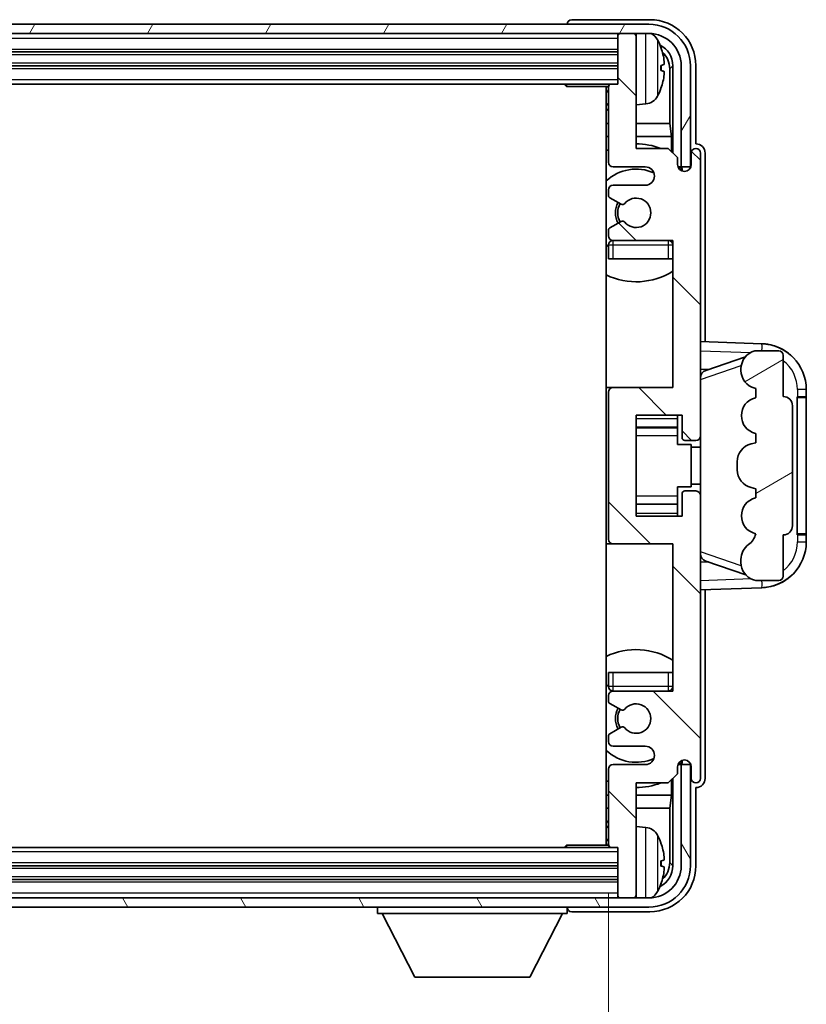
# Model space of a CAD drawing. Units: millimetres. Extents: x 0 to 7499, y 0 to 1124.
# Drawn here: x 2795 to 2881, y 671 to 778 of the extents above; entities that cross this region are included whole.
import ezdxf

# ---------------------------------------------------------------- set-up
doc = ezdxf.new("R2010")
doc.units = ezdxf.units.MM
doc.header["$LTSCALE"] = 4
doc.layers.get('Defpoints').update_dxf_attribs({"lineweight": 25})
for name, color, linetype, lineweight in [('Dimension (ISO)', 7, 'Continuous', 18), ('Hatch (ISO)', 1, 'Continuous', 18), ('Visible (ISO)', 7, 'Continuous', 35), ('Visible Narrow (ISO)', 7, 'Continuous', 25)]:
    doc.layers.add(name, color=color, linetype=linetype, lineweight=lineweight)
doc.styles.add('Note Text (TK)', font='txt')
doc.dimstyles.new('Default - Method 1b (TK)', dxfattribs={"dimscale": 4, "dimtxt": 2.5, "dimasz": 2.5, "dimexe": 1, "dimexo": 1.5, "dimgap": 1, "dimtad": 1, "dimtoh": 1, "dimrnd": 1e-08, "dimdsep": 46, "dimtxsty": 'Note Text (TK)', "dimcen": 0.09, "dimdle": 5, "dimclrd": 100, "dimclre": 100, "dimclrt": 7, "dimadec": 1, "dimazin": 1, "dimtfac": 1, "dimtmove": 0, "dimatfit": 3, "dimfxl": 1, "dimtolj": 1, "dimlwd": -1, "dimlwe": -1, "dimarcsym": 0})

# ---------------------------------------------------------------- blocks, each defined once
blk = doc.blocks.new('*D224')
at = {"layer": 'Defpoints', "color": 0}
for p in [(2720.36, 688.8), (2859.36, 688.8), (2859.36, 643.6)]:
    blk.add_point(p, dxfattribs=at)
at = {"layer": 'Dimension (ISO)', "color": 100}
for p, q in [((2720.36, 683.55), (2720.36, 640.1)), ((2859.36, 683.55), (2859.36, 640.1)), ((2729.11, 643.6), (2850.61, 643.6))]:
    blk.add_line(p, q, dxfattribs=at)
for points in [[(2729.11, 645.05), (2729.11, 642.14), (2720.36, 643.6)], [(2850.61, 645.05), (2850.61, 642.14), (2859.36, 643.6)]]:
    blk.add_solid(points, dxfattribs=at)
at = {"layer": 'Dimension (ISO)', "color": 7, "insert": (2723.46, 652.86), "char_height": 8.75, "attachment_point": 4, "style": 'Note Text (TK)'}
blk.add_mtext('\\A1;\\fＭＳ Ｐゴシック|b0|i0;\\H8.7500;有効寸法 / Max dim. 139', dxfattribs=at)

msp = doc.modelspace()

# ---------------------------------------------------------------- hatches: boundary and pattern name
at = {"layer": 'Hatch (ISO)'}
h = msp.add_hatch(dxfattribs=at)
h.set_pattern_fill('ANSI31', color=256, scale=88.9, angle=14.999978, style=0)
h.set_pattern_definition([(60, (1523.25, -28), (-9.623705, 5.55625), [])])
edge = h.paths.add_edge_path()
edge.add_line((2711.7582, 773.4961), (2711.7582, 762.4961))
edge.add_line((2711.7582, 762.4961), (2712.7582, 762.4961))
edge.add_line((2712.7582, 762.4961), (2712.7582, 773.4961))
edge.add_ellipse((2716.2582, 773.4961), major_axis=(-3.5, 0), ratio=1, start_angle=270, end_angle=360, ccw=False)
edge.add_line((2716.2582, 776.9961), (2717.6582, 776.9961))
edge.add_line((2717.6582, 776.9961), (2719.0582, 776.9961))
edge.add_line((2719.0582, 776.9961), (2860.6582, 776.9961))
edge.add_line((2860.6582, 776.9961), (2862.0582, 776.9961))
edge.add_line((2862.0582, 776.9961), (2863.7582, 776.9961))
edge.add_ellipse((2863.7582, 773.4961), major_axis=(0, 3.5), ratio=1, start_angle=270, end_angle=360, ccw=False)
edge.add_line((2867.2582, 773.4961), (2867.2582, 762.4961))
edge.add_line((2867.2582, 762.4961), (2868.2582, 762.4961))
edge.add_line((2868.2582, 762.4961), (2868.2582, 773.4961))
edge.add_ellipse((2863.7582, 773.4961), major_axis=(4.5, 0), ratio=1, start_angle=0, end_angle=90)
edge.add_line((2863.7582, 777.9961), (2716.2582, 777.9961))
edge.add_ellipse((2716.2582, 773.4961), major_axis=(0, 4.5), ratio=1, start_angle=0, end_angle=90)
h = msp.add_hatch(dxfattribs=at)
h.set_pattern_fill('ANSI31', color=256, scale=88.9, angle=90.00021, style=0)
h.set_pattern_definition([(135.0002, (1523.25, -28), (-7.857695, -7.85775), [])])
edge = h.paths.add_edge_path()
edge.add_ellipse((2859.8582, 737.9961), major_axis=(0, 0.5), ratio=1, start_angle=0, end_angle=90)
edge.add_line((2859.3582, 737.9961), (2859.3582, 721.9961))
edge.add_ellipse((2859.8582, 721.9961), major_axis=(-0.5, 0), ratio=1, start_angle=0, end_angle=90)
edge.add_line((2859.8582, 721.4961), (2866.3582, 721.4961))
edge.add_line((2866.3582, 721.4961), (2866.3582, 705.4961))
edge.add_line((2866.3582, 705.4961), (2859.8582, 705.4961))
edge.add_ellipse((2859.8582, 704.9961), major_axis=(0, 0.5), ratio=1, start_angle=0, end_angle=90)
edge.add_line((2859.3582, 704.9961), (2859.3582, 704.4014))
edge.add_ellipse((2859.6582, 704.4014), major_axis=(-0.3, 0), ratio=1, start_angle=0, end_angle=60)
edge.add_line((2859.5082, 704.1416), (2860.7334, 703.4342))
edge.add_ellipse((2860.8834, 703.694), major_axis=(-0.15, -0.2598), ratio=1, start_angle=0, end_angle=80.91528)
edge.add_ellipse((2862.3582, 702.4961), major_axis=(-1.2419, 1.0088), ratio=1, start_angle=78.169441, end_angle=360, ccw=False)
edge.add_ellipse((2860.8834, 701.2983), major_axis=(0.2329, 0.1891), ratio=1, start_angle=0, end_angle=80.91528)
edge.add_line((2860.7334, 701.5581), (2859.5082, 700.8507))
edge.add_ellipse((2859.6582, 700.5909), major_axis=(-0.15, 0.2598), ratio=1, start_angle=0, end_angle=60)
edge.add_line((2859.3582, 700.5909), (2859.3582, 699.9961))
edge.add_ellipse((2859.8582, 699.9961), major_axis=(-0.5, 0), ratio=1, start_angle=0, end_angle=90)
edge.add_line((2859.8582, 699.4961), (2863.3582, 699.4961))
edge.add_ellipse((2863.3582, 698.4961), major_axis=(0, 1), ratio=1, start_angle=180, end_angle=360, ccw=False)
edge.add_line((2863.3582, 697.4961), (2859.8582, 697.4961))
edge.add_ellipse((2859.8582, 696.9961), major_axis=(0, 0.5), ratio=1, start_angle=0, end_angle=90)
edge.add_line((2859.3582, 696.9961), (2859.3582, 688.7961))
edge.add_ellipse((2859.6582, 688.7961), major_axis=(-0.3, 0), ratio=1, start_angle=0, end_angle=90)
edge.add_line((2859.6582, 688.4961), (2860.3582, 688.4961))
edge.add_line((2860.3582, 688.4961), (2860.3582, 683.2961))
edge.add_ellipse((2860.6582, 683.2961), major_axis=(-0.3, 0), ratio=1, start_angle=0, end_angle=90)
edge.add_line((2860.6582, 682.9961), (2862.0582, 682.9961))
edge.add_ellipse((2862.0582, 683.2961), major_axis=(0, -0.3), ratio=1, start_angle=0, end_angle=90)
edge.add_line((2862.3582, 683.2961), (2862.3582, 695.4961))
edge.add_line((2862.3582, 695.4961), (2865.8582, 695.4961))
edge.add_line((2865.8582, 695.4961), (2866.8582, 696.4961))
edge.add_line((2866.8582, 696.4961), (2866.8582, 697.2461))
edge.add_ellipse((2867.6082, 697.2461), major_axis=(-0.75, 0), ratio=1, start_angle=180, end_angle=360, ccw=False)
edge.add_line((2868.3582, 697.2461), (2868.3582, 695.9961))
edge.add_ellipse((2868.8582, 695.9961), major_axis=(-0.5, 0), ratio=1, start_angle=0, end_angle=180)
edge.add_line((2869.3582, 695.9961), (2869.3582, 726.7461))
edge.add_ellipse((2868.8582, 726.7461), major_axis=(0.5, 0), ratio=1, start_angle=0, end_angle=90)
edge.add_line((2868.8582, 727.2461), (2867.6582, 727.2461))
edge.add_ellipse((2867.6582, 726.9461), major_axis=(0, 0.3), ratio=1, start_angle=0, end_angle=90)
edge.add_line((2867.3582, 726.9461), (2867.3582, 724.4961))
edge.add_line((2867.3582, 724.4961), (2862.3582, 724.4961))
edge.add_line((2862.3582, 724.4961), (2862.3582, 735.4961))
edge.add_line((2862.3582, 735.4961), (2867.3582, 735.4961))
edge.add_line((2867.3582, 735.4961), (2867.3582, 733.0461))
edge.add_ellipse((2867.6582, 733.0461), major_axis=(-0.3, 0), ratio=1, start_angle=0, end_angle=90)
edge.add_line((2867.6582, 732.7461), (2868.8582, 732.7461))
edge.add_ellipse((2868.8582, 733.2461), major_axis=(0, -0.5), ratio=1, start_angle=0, end_angle=90)
edge.add_line((2869.3582, 733.2461), (2869.3582, 763.9961))
edge.add_ellipse((2868.8582, 763.9961), major_axis=(0.5, 0), ratio=1, start_angle=0, end_angle=180)
edge.add_line((2868.3582, 763.9961), (2868.3582, 762.7461))
edge.add_ellipse((2867.6082, 762.7461), major_axis=(0.75, 0), ratio=1, start_angle=180, end_angle=360, ccw=False)
edge.add_line((2866.8582, 762.7461), (2866.8582, 763.4961))
edge.add_line((2866.8582, 763.4961), (2865.8582, 764.4961))
edge.add_line((2865.8582, 764.4961), (2862.3582, 764.4961))
edge.add_line((2862.3582, 764.4961), (2862.3582, 776.6961))
edge.add_ellipse((2862.0582, 776.6961), major_axis=(0.3, 0), ratio=1, start_angle=0, end_angle=90)
edge.add_line((2862.0582, 776.9961), (2860.6582, 776.9961))
edge.add_ellipse((2860.6582, 776.6961), major_axis=(0, 0.3), ratio=1, start_angle=0, end_angle=90)
edge.add_line((2860.3582, 776.6961), (2860.3582, 771.4961))
edge.add_line((2860.3582, 771.4961), (2859.6582, 771.4961))
edge.add_ellipse((2859.6582, 771.1961), major_axis=(0, 0.3), ratio=1, start_angle=0, end_angle=90)
edge.add_line((2859.3582, 771.1961), (2859.3582, 762.9961))
edge.add_ellipse((2859.8582, 762.9961), major_axis=(-0.5, 0), ratio=1, start_angle=0, end_angle=90)
edge.add_line((2859.8582, 762.4961), (2863.3582, 762.4961))
edge.add_ellipse((2863.3582, 761.4961), major_axis=(0, 1), ratio=1, start_angle=180, end_angle=360, ccw=False)
edge.add_line((2863.3582, 760.4961), (2859.8582, 760.4961))
edge.add_ellipse((2859.8582, 759.9961), major_axis=(0, 0.5), ratio=1, start_angle=0, end_angle=90)
edge.add_line((2859.3582, 759.9961), (2859.3582, 759.4014))
edge.add_ellipse((2859.6582, 759.4014), major_axis=(-0.3, 0), ratio=1, start_angle=0, end_angle=60)
edge.add_line((2859.5082, 759.1416), (2860.7334, 758.4342))
edge.add_ellipse((2860.8834, 758.694), major_axis=(-0.15, -0.2598), ratio=1, start_angle=0, end_angle=80.91528)
edge.add_ellipse((2862.3582, 757.4961), major_axis=(-1.2419, 1.0088), ratio=1, start_angle=78.169441, end_angle=360, ccw=False)
edge.add_ellipse((2860.8834, 756.2983), major_axis=(0.2329, 0.1891), ratio=1, start_angle=0, end_angle=80.91528)
edge.add_line((2860.7334, 756.5581), (2859.5082, 755.8507))
edge.add_ellipse((2859.6582, 755.5909), major_axis=(-0.15, 0.2598), ratio=1, start_angle=0, end_angle=60)
edge.add_line((2859.3582, 755.5909), (2859.3582, 754.9961))
edge.add_ellipse((2859.8582, 754.9961), major_axis=(-0.5, 0), ratio=1, start_angle=0, end_angle=90)
edge.add_line((2859.8582, 754.4961), (2866.3582, 754.4961))
edge.add_line((2866.3582, 754.4961), (2866.3582, 738.4961))
edge.add_line((2866.3582, 738.4961), (2859.8582, 738.4961))
h = msp.add_hatch(dxfattribs=at)
h.set_pattern_fill('ANSI31', color=256, scale=88.9, angle=-14.999978, style=0)
h.set_pattern_definition([(30, (1523.25, -28), (-5.55625, 9.623705), [])])
edge = h.paths.add_edge_path()
edge.add_ellipse((2878.3582, 736.5211), major_axis=(1, 0), ratio=1, start_angle=0, end_angle=90)
edge.add_line((2878.3582, 737.5211), (2878.3582, 741.9961))
edge.add_ellipse((2877.8582, 741.9961), major_axis=(0.5, 0), ratio=1, start_angle=0, end_angle=90)
edge.add_line((2877.8582, 742.4961), (2875.3582, 742.4961))
edge.add_line((2875.3582, 742.4961), (2875.2731, 742.4749))
edge.add_ellipse((2875.7582, 740.5346), major_axis=(-0.4851, 1.9403), ratio=1, start_angle=0, end_angle=75.963757)
edge.add_line((2873.7582, 740.5346), (2873.7582, 740.3577))
edge.add_ellipse((2875.7582, 740.3577), major_axis=(-2, 0), ratio=1, start_angle=0, end_angle=75.963757)
edge.add_line((2875.2731, 738.4174), (2875.3582, 738.3961))
edge.add_line((2875.3582, 738.3961), (2875.3582, 737.3961))
edge.add_line((2875.3582, 737.3961), (2875.3193, 737.3864))
edge.add_ellipse((2875.8044, 735.4461), major_axis=(-0.4851, 1.9403), ratio=1, start_angle=0, end_angle=151.927513)
edge.add_line((2875.3193, 733.5059), (2875.3582, 733.4961))
edge.add_line((2875.3582, 733.4961), (2875.3582, 732.4961))
edge.add_line((2875.3582, 732.4961), (2874.8731, 732.3749))
edge.add_ellipse((2875.3582, 730.4346), major_axis=(-0.4851, 1.9403), ratio=1, start_angle=0, end_angle=75.963757)
edge.add_line((2873.3582, 730.4346), (2873.3582, 729.5577))
edge.add_ellipse((2875.3582, 729.5577), major_axis=(-2, 0), ratio=1, start_angle=0, end_angle=75.963757)
edge.add_line((2874.8731, 727.6174), (2875.3582, 727.4961))
edge.add_line((2875.3582, 727.4961), (2875.3582, 726.4961))
edge.add_line((2875.3582, 726.4961), (2875.3193, 726.4864))
edge.add_ellipse((2875.8044, 724.5461), major_axis=(-0.4851, 1.9403), ratio=1, start_angle=0, end_angle=151.927513)
edge.add_line((2875.3193, 722.6059), (2875.3582, 722.5961))
edge.add_ellipse((2873.4082, 723.0407), major_axis=(1.95, -0.4446), ratio=1, start_angle=318.82231, end_angle=360, ccw=False)
edge.add_ellipse((2875.7582, 719.8038), major_axis=(-1.175, 1.6185), ratio=1, start_angle=0, end_angle=54.020827)
edge.add_line((2873.7582, 719.8038), (2873.7582, 719.4735))
edge.add_ellipse((2875.7582, 719.4735), major_axis=(-2, 0), ratio=1, start_angle=0, end_angle=71.029592)
edge.add_line((2875.108, 717.5821), (2875.3582, 717.4961))
edge.add_line((2875.3582, 717.4961), (2877.8582, 717.4961))
edge.add_ellipse((2877.8582, 717.9961), major_axis=(0, -0.5), ratio=1, start_angle=0, end_angle=90)
edge.add_line((2878.3582, 717.9961), (2878.3582, 722.4711))
edge.add_ellipse((2878.3582, 723.4711), major_axis=(0, -1), ratio=1, start_angle=0, end_angle=90)
edge.add_line((2879.3582, 723.4711), (2879.3582, 736.5211))
h = msp.add_hatch(dxfattribs=at)
h.set_pattern_fill('ANSI31', color=256, scale=88.9, angle=75.000175, style=0)
h.set_pattern_definition([(120.0002, (1523.25, -28), (-9.62369, -5.55628), [])])
edge = h.paths.add_edge_path()
edge.add_ellipse((2716.2582, 686.4961), major_axis=(0, -3.5), ratio=1, start_angle=270, end_angle=360)
edge.add_line((2716.2582, 682.9961), (2717.6582, 682.9961))
edge.add_line((2717.6582, 682.9961), (2719.0582, 682.9961))
edge.add_line((2719.0582, 682.9961), (2860.6582, 682.9961))
edge.add_line((2860.6582, 682.9961), (2862.0582, 682.9961))
edge.add_line((2862.0582, 682.9961), (2863.7582, 682.9961))
edge.add_ellipse((2863.7582, 686.4961), major_axis=(3.5, 0), ratio=1, start_angle=270, end_angle=360)
edge.add_line((2867.2582, 686.4961), (2867.2582, 697.4961))
edge.add_line((2867.2582, 697.4961), (2868.2582, 697.4961))
edge.add_line((2868.2582, 697.4961), (2868.2582, 686.4961))
edge.add_ellipse((2863.7582, 686.4961), major_axis=(0, -4.5), ratio=1, start_angle=0, end_angle=90, ccw=False)
edge.add_line((2863.7582, 681.9961), (2716.2582, 681.9961))
edge.add_ellipse((2716.2582, 686.4961), major_axis=(-4.5, 0), ratio=1, start_angle=0, end_angle=90, ccw=False)
edge.add_line((2711.7582, 686.4961), (2711.7582, 697.4961))
edge.add_line((2711.7582, 697.4961), (2712.7582, 697.4961))
edge.add_line((2712.7582, 697.4961), (2712.7582, 686.4961))

# ---------------------------------------------------------------- linework, layer by layer
at = {"layer": 'Visible (ISO)'}
for p, q in [((2863.8612, 778.4961), (2855.3579, 778.4961)), ((2863.7582, 777.9961), (2716.2582, 777.9961)), ((2854.8582, 777.9965), (2854.8582, 777.9961)), ((2716.2582, 776.9961), (2863.7582, 776.9961)), ((2860.3582, 776.9961), (2860.3582, 776.6961)), ((2860.3582, 776.6961), (2860.3582, 771.4961)), ((2862.0582, 776.9961), (2860.6582, 776.9961)), ((2862.3582, 776.9961), (2862.3582, 776.6961)), ((2862.3582, 764.4961), (2862.3582, 776.6961)), ((2719.3582, 774.9961), (2860.3582, 774.9961)), ((2719.3582, 773.4961), (2860.3582, 773.4961)), ((2865.0722, 772.9638), (2865.0722, 773.5285)), ((2866.0074, 767.2174), (2866.0074, 773.1469)), ((2866.3566, 773.4961), (2866.3566, 763.9977)), ((2867.2582, 773.4961), (2867.2582, 762.4961)), ((2868.2582, 762.4961), (2868.2582, 773.4961)), ((2868.8582, 764.9961), (2868.8582, 773.4992)), ((2720.0582, 771.4961), (2859.6582, 771.4961)), ((2854.5376, 771.4961), (2854.7877, 771.2461)), ((2854.7877, 771.4961), (2854.7877, 771.2461)), ((2859.3624, 771.2461), (2854.7877, 771.2461)), ((2859.1082, 771.2461), (2859.1082, 688.7461)), ((2859.3582, 771.1961), (2859.3582, 762.9961)), ((2860.3582, 771.4961), (2859.6582, 771.4961)), ((2863.4171, 769.3388), (2862.3582, 769.2461)), ((2859.3582, 767.2174), (2859.1082, 767.2174)), ((2866.0074, 767.2174), (2862.3582, 767.2174)), ((2866.1995, 765.8083), (2866.0074, 767.2174)), ((2859.3582, 765.8083), (2859.1082, 765.8083)), ((2866.1995, 765.8083), (2862.3582, 765.8083)), ((2866.1995, 764.1548), (2866.1995, 765.8083)), ((2865.8582, 764.4961), (2862.3582, 764.4961)), ((2866.8582, 763.4961), (2865.8582, 764.4961)), ((2868.8588, 764.9961), (2868.8582, 764.9961)), ((2866.8582, 762.7461), (2866.8582, 763.4961)), ((2868.3582, 763.9961), (2868.3582, 762.7461)), ((2869.3582, 733.2461), (2869.3582, 763.9961)), ((2869.8582, 743.4787), (2869.8582, 763.9968)), ((2859.8582, 762.4961), (2863.3582, 762.4961)), ((2866.9016, 762.4946), (2867.1568, 762.4946)), ((2866.9305, 762.4248), (2867.0869, 762.4248)), ((2867.2582, 762.4961), (2868.2582, 762.4961)), ((2867.2868, 762.2249), (2867.2868, 762.0685)), ((2867.3566, 762.2947), (2867.3566, 762.0396)), ((2863.3582, 760.4961), (2859.8582, 760.4961)), ((2859.3582, 759.9961), (2859.3582, 759.4014)), ((2859.5082, 759.1416), (2860.7334, 758.4342)), ((2860.7334, 756.5581), (2859.5082, 755.8507)), ((2859.3582, 755.5909), (2859.3582, 754.9961)), ((2859.3582, 753.9961), (2859.3582, 752.4961)), ((2859.8582, 754.4961), (2866.3582, 754.4961)), ((2866.3582, 754.4961), (2866.3582, 738.4961)), ((2859.8582, 752.4961), (2859.3582, 752.4961)), ((2865.8582, 752.4961), (2859.8582, 752.4961)), ((2866.3582, 752.4961), (2865.8582, 752.4961)), ((2876.0327, 743.2631), (2869.3582, 743.4961)), ((2875.3582, 742.4961), (2875.2731, 742.4749)), ((2877.8582, 742.4961), (2875.3582, 742.4961)), ((2878.3582, 737.5211), (2878.3582, 741.9961)), ((2869.9337, 740.3612), (2874.2533, 741.8519)), ((2869.3582, 740.4961), (2870.236, 740.4655)), ((2873.7582, 740.5346), (2873.7582, 740.3577)), ((2859.8582, 738.4961), (2859.1082, 738.4961)), ((2859.3582, 737.9961), (2859.3582, 721.9961)), ((2866.3582, 738.4961), (2859.8582, 738.4961)), ((2875.2731, 738.4174), (2875.3582, 738.3961)), ((2875.3582, 738.3961), (2875.3582, 737.3961)), ((2880.8582, 737.4961), (2880.8582, 738.2661)), ((2875.3582, 737.3961), (2875.3193, 737.3864)), ((2879.8582, 737.4961), (2879.8931, 737.4961)), ((2879.8582, 722.4961), (2879.8582, 737.4961)), ((2879.8582, 737.3961), (2880.8582, 737.3961)), ((2880.8582, 737.4961), (2879.8931, 737.4961)), ((2880.8582, 737.3961), (2880.8582, 737.4961)), ((2880.8582, 722.5961), (2880.8582, 737.3961)), ((2879.3582, 723.4711), (2879.3582, 736.5211)), ((2862.3582, 724.4961), (2862.3582, 735.4961)), ((2862.3582, 735.4961), (2867.3582, 735.4961)), ((2866.8582, 735.4961), (2866.8582, 735.1452)), ((2866.8582, 735.1452), (2866.8582, 734.1951)), ((2867.3582, 735.4961), (2867.3582, 733.0461)), ((2862.3582, 734.1951), (2866.8582, 734.1951)), ((2866.8582, 734.1322), (2866.8582, 734.1951)), ((2866.8582, 733.2641), (2866.8582, 734.1322)), ((2875.3193, 733.5059), (2875.3582, 733.4961)), ((2875.3582, 733.4961), (2875.3582, 732.4961)), ((2866.8582, 732.2961), (2866.8582, 733.2641)), ((2867.6582, 732.7461), (2868.8582, 732.7461)), ((2869.3582, 726.7461), (2869.3582, 733.2461)), ((2875.3582, 732.4961), (2874.8731, 732.3749)), ((2866.8582, 732.2961), (2868.3582, 732.2961)), ((2868.3582, 727.6961), (2868.3582, 732.2961)), ((2869.3582, 731.9961), (2868.3582, 731.9961)), ((2873.3582, 730.4346), (2873.3582, 729.5577)), ((2866.8582, 727.6961), (2868.3582, 727.6961)), ((2866.8582, 726.7282), (2866.8582, 727.6961)), ((2868.8582, 727.2461), (2867.6582, 727.2461)), ((2869.3582, 727.9961), (2868.3582, 727.9961)), ((2874.8731, 727.6174), (2875.3582, 727.4961)), ((2875.3582, 727.4961), (2875.3582, 726.4961)), ((2866.8582, 725.86), (2866.8582, 726.7282)), ((2867.3582, 726.9461), (2867.3582, 724.4961)), ((2869.3582, 695.9961), (2869.3582, 726.7461)), ((2875.3582, 726.4961), (2875.3193, 726.4864)), ((2862.3582, 725.7972), (2866.8582, 725.7972)), ((2866.8582, 725.7972), (2866.8582, 725.86)), ((2866.8582, 725.7972), (2866.8582, 724.8471)), ((2867.3582, 724.4961), (2862.3582, 724.4961)), ((2866.8582, 724.8471), (2866.8582, 724.4961)), ((2875.3193, 722.6059), (2875.3582, 722.5961)), ((2878.3582, 717.9961), (2878.3582, 722.4711)), ((2880.8582, 722.5961), (2879.8582, 722.5961)), ((2879.8931, 722.4961), (2879.8582, 722.4961)), ((2879.8931, 722.4961), (2880.8582, 722.4961)), ((2880.8582, 722.4961), (2880.8582, 722.5961)), ((2880.8582, 721.7262), (2880.8582, 722.4961)), ((2859.1082, 721.4961), (2859.8582, 721.4961)), ((2859.8582, 721.4961), (2866.3582, 721.4961)), ((2866.3582, 721.4961), (2866.3582, 705.4961)), ((2870.236, 719.5268), (2869.3582, 719.4961)), ((2874.2735, 718.1334), (2869.9337, 719.6311)), ((2873.7582, 719.8038), (2873.7582, 719.4735)), ((2875.108, 717.5821), (2875.3582, 717.4961)), ((2875.3582, 717.4961), (2877.8582, 717.4961)), ((2869.3582, 716.4961), (2876.0327, 716.7292)), ((2869.8582, 695.9955), (2869.8582, 716.5136)), ((2859.3582, 707.4961), (2859.8582, 707.4961)), ((2859.3582, 707.4961), (2859.3582, 705.9961)), ((2859.8582, 707.4961), (2865.8582, 707.4961)), ((2865.8582, 707.4961), (2866.3582, 707.4961)), ((2859.3582, 704.9961), (2859.3582, 704.4014)), ((2866.3582, 705.4961), (2859.8582, 705.4961)), ((2859.5082, 704.1416), (2860.7334, 703.4342)), ((2860.7334, 701.5581), (2859.5082, 700.8507)), ((2859.3582, 700.5909), (2859.3582, 699.9961)), ((2859.8582, 699.4961), (2863.3582, 699.4961)), ((2863.3582, 697.4961), (2859.8582, 697.4961)), ((2866.8582, 696.4961), (2866.8582, 697.2461)), ((2867.1568, 697.4977), (2866.9016, 697.4977)), ((2867.0869, 697.5675), (2866.9305, 697.5675)), ((2868.2582, 697.4961), (2867.2582, 697.4961)), ((2867.2582, 697.4961), (2867.2582, 686.4961)), ((2867.2868, 697.9238), (2867.2868, 697.7674)), ((2867.3566, 697.9527), (2867.3566, 697.6975)), ((2868.2582, 686.4961), (2868.2582, 697.4961)), ((2868.3582, 697.2461), (2868.3582, 695.9961)), ((2859.3582, 696.9961), (2859.3582, 688.7961)), ((2865.8582, 695.4961), (2866.8582, 696.4961)), ((2866.3566, 695.9946), (2866.3566, 686.4961)), ((2862.3582, 683.2961), (2862.3582, 695.4961)), ((2862.3582, 695.4961), (2865.8582, 695.4961)), ((2866.1995, 694.184), (2866.1995, 695.8375)), ((2868.8582, 686.4931), (2868.8582, 694.9961)), ((2868.8582, 694.9961), (2868.8588, 694.9961)), ((2859.1082, 694.184), (2859.3582, 694.184)), ((2862.3582, 694.184), (2866.1995, 694.184)), ((2866.1995, 694.184), (2866.0074, 692.7749)), ((2859.1082, 692.7749), (2859.3582, 692.7749)), ((2862.3582, 692.7749), (2866.0074, 692.7749)), ((2866.0074, 686.8454), (2866.0074, 692.7749)), ((2863.4171, 690.6535), (2862.3582, 690.7461)), ((2859.6582, 688.4961), (2720.0582, 688.4961)), ((2854.5376, 688.4961), (2854.7877, 688.7461)), ((2854.7877, 688.7461), (2854.7877, 688.4961)), ((2859.3624, 688.7461), (2854.7877, 688.7461)), ((2859.6582, 688.4961), (2860.3582, 688.4961)), ((2860.3582, 688.4961), (2860.3582, 683.2961)), ((2860.3582, 686.4961), (2719.3582, 686.4961)), ((2865.0722, 686.4638), (2865.0722, 687.0285)), ((2860.3582, 684.9961), (2719.3582, 684.9961)), ((2860.3582, 683.2961), (2860.3582, 682.9961)), ((2862.3582, 683.2961), (2862.3582, 682.9961)), ((2863.7582, 682.9961), (2716.2582, 682.9961)), ((2860.6582, 682.9961), (2862.0582, 682.9961)), ((2716.2582, 681.9961), (2863.7582, 681.9961)), ((2834.2582, 681.9961), (2834.2582, 681.2961)), ((2834.2582, 681.2961), (2854.8582, 681.2961)), ((2838.3082, 674.3961), (2834.7582, 681.2961)), ((2850.8082, 674.3961), (2854.3582, 681.2961)), ((2854.8582, 681.9961), (2854.8582, 681.2961)), ((2855.3579, 681.4961), (2863.8612, 681.4961)), ((2838.3082, 674.3961), (2850.8082, 674.3961))]:
    msp.add_line(p, q, dxfattribs=at)
for centre, radius, start, end in [((2863.7582, 773.4961), 4.5, 0, 90), ((2860.6582, 776.6961), 0.3, 90, 180), ((2862.0582, 776.6961), 0.3, 0, 90), ((2863.7582, 773.4961), 3.5, 0, 90), ((2863.2777, 775.5596), 1.6, 28.172734, 63.210995), ((2858.9582, 773.2461), 6.5, 20.039607, 28.172734), ((2864.9476, 775.4308), 0.1246, 1.814826, 20.039607), ((2858.8582, 770.9961), 0.5, 300, 30), ((2859.6582, 771.1961), 0.3, 90, 180), ((2858.9582, 773.2461), 6.5, 331.827266, 339.960393), ((2864.9476, 771.0615), 0.1246, 339.960393, 358.185174), ((2863.2777, 770.9327), 1.6, 275, 331.827266), ((2858.8582, 768.9961), 0.5, 300, 60), ((2862.3582, 757.4961), 7.5, 68.96053, 90), ((2868.8582, 763.9961), 0.5, 0, 180), ((2862.3582, 757.4961), 7.5, 113.578178, 115.679289), ((2859.8582, 762.9961), 0.5, 180, 270), ((2863.3582, 761.4961), 1, 270, 90), ((2867.6082, 762.7461), 0.75, 180, 0), ((2862.3582, 757.4961), 4.75, 65.863751, 133.173551), ((2859.8582, 759.9961), 0.5, 90, 180), ((2859.6582, 759.4014), 0.3, 180, 240), ((2862.3582, 757.4961), 2.25, 150, 210), ((2862.3582, 757.4961), 2, 150, 210), ((2860.8834, 758.694), 0.3, 240, 320.91528), ((2862.3582, 757.4961), 1.6, 219.08472, 140.91528), ((2860.8834, 756.2983), 0.3, 39.08472, 120), ((2859.6582, 755.5909), 0.3, 120, 180), ((2859.8582, 754.9961), 0.5, 180, 270), ((2862.3582, 757.4961), 4.75, 226.826449, 230.833289), ((2859.8582, 753.9961), 0.5, 90, 180), ((2865.8582, 753.9961), 0.5, 0, 90), ((2862.3582, 757.4961), 4.75, 320.418264, 320.833289), ((2862.3582, 757.4961), 7.5, 244.320711, 302.230953), ((2875.8582, 738.2661), 5, 0, 88), ((2875.7582, 740.5346), 2, 104.036243, 180), ((2877.8582, 741.9961), 0.5, 0, 90), ((2875.7582, 740.3577), 2, 180, 255.963757), ((2859.8582, 737.9961), 0.5, 90, 180), ((2875.8044, 735.4461), 2, 104.036243, 255.963757), ((2878.3582, 736.5211), 1, 0, 90), ((2867.6582, 733.0461), 0.3, 180, 270), ((2868.8582, 733.2461), 0.5, 270, 0), ((2875.3582, 730.4346), 2, 104.036243, 180), ((2875.3582, 729.5577), 2, 180, 255.963757), ((2867.6582, 726.9461), 0.3, 90, 180), ((2868.8582, 726.7461), 0.5, 0, 90), ((2875.8044, 724.5461), 2, 104.036243, 255.963757), ((2878.3582, 723.4711), 1, 270, 0), ((2859.8582, 721.9961), 0.5, 180, 270), ((2873.4082, 723.0407), 2, 305.979173, 347.156863), ((2875.8582, 721.7262), 5, 272, 0), ((2875.7582, 719.8038), 2, 125.979173, 180), ((2875.7582, 719.4735), 2, 180, 251.029592), ((2877.8582, 717.9961), 0.5, 270, 0), ((2862.3582, 702.4961), 7.5, 57.769047, 115.679289), ((2862.3582, 702.4961), 4.75, 129.166711, 133.173551), ((2859.8582, 705.9961), 0.5, 180, 270), ((2865.8582, 705.9961), 0.5, 270, 0), ((2859.8582, 704.9961), 0.5, 90, 180), ((2862.3582, 702.4961), 4.75, 39.166711, 39.581736), ((2859.6582, 704.4014), 0.3, 180, 240), ((2862.3582, 702.4961), 2.25, 150, 210), ((2862.3582, 702.4961), 2, 150, 210), ((2860.8834, 703.694), 0.3, 240, 320.91528), ((2862.3582, 702.4961), 1.6, 219.08472, 140.91528), ((2860.8834, 701.2983), 0.3, 39.08472, 120), ((2859.6582, 700.5909), 0.3, 120, 180), ((2859.8582, 699.9961), 0.5, 180, 270), ((2863.3582, 698.4961), 1, 270, 90), ((2862.3582, 702.4961), 4.75, 226.826449, 294.136249), ((2859.8582, 696.9961), 0.5, 90, 180), ((2867.6082, 697.2461), 0.75, 0, 180), ((2868.8582, 695.9961), 0.5, 180, 0), ((2862.3582, 702.4961), 7.5, 244.320711, 246.421822), ((2862.3582, 702.4961), 7.5, 270, 291.03947), ((2858.8582, 690.9961), 0.5, 300, 60), ((2863.2777, 689.0596), 1.6, 28.172734, 85), ((2858.9582, 686.7461), 6.5, 20.039607, 28.172734), ((2858.8582, 688.9961), 0.5, 330, 60), ((2859.6582, 688.7961), 0.3, 180, 270), ((2864.9476, 688.9308), 0.1246, 1.814826, 20.039607), ((2863.7582, 686.4961), 4.5, 270, 0), ((2863.7582, 686.4961), 3.5, 270, 0), ((2858.9582, 686.7461), 6.5, 331.827266, 339.960393), ((2864.9476, 684.5615), 0.1246, 339.960393, 358.185174), ((2860.6582, 683.2961), 0.3, 180, 270), ((2862.0582, 683.2961), 0.3, 270, 0), ((2863.2777, 684.4327), 1.6, 296.789005, 331.827266)]:
    msp.add_arc(centre, radius, start, end, dxfattribs=at)
for centre, major_axis, ratio, start_param, end_param in [((2855.3585, 777.9958), (-0.354, 0.354), 0.99878277, 5.49839613, 7.06797448), ((2863.8551, 773.4931), (3.5398, 3.5398), 0.99878277, 5.49839613, 7.06797448), ((2863.8551, 773.4931), (1.7699, 1.7699), 0.99878277, 5.49839613, 6.61101961), ((2858.9704, 773.239), (-3.2829, -5.6083), 0.99488747, 2.20774935, 2.44673364), ((2863.5059, 773.1439), (1.7699, 1.7699), 0.99878277, 5.49839613, 6.31586897), ((2858.9704, 773.1065), (6.4737, 0.5671), 0.05101764, 5.93460274, 6.17358703), ((2858.9704, 773.3858), (6.4737, -0.5671), 0.05101764, 0.10959827, 0.34858257), ((2858.9704, 773.2533), (3.2829, -5.6083), 0.99488747, 0.69485901, 0.93384331), ((2868.8576, 763.9955), (0.708, 0.708), 0.99878277, 5.49839613, 7.06797448), ((2867.0867, 762.2247), (0.1416, 0.1416), 0.99878277, 5.49839613, 7.06797448), ((2867.1565, 762.2945), (0.1416, 0.1416), 0.99878277, 5.49839613, 7.06797448), ((2870.3582, 739.4498), (-0.844, 0.6015), 0.89174475, 5.71699644, 6.84937417), ((2870.3582, 720.5425), (-0.844, -0.6015), 0.89174475, 5.71699644, 6.84937417), ((2867.0867, 697.7676), (0.1416, -0.1416), 0.99878277, 5.49839613, 7.06797448), ((2867.1565, 697.6978), (0.1416, -0.1416), 0.99878277, 5.49839613, 7.06797448), ((2868.8576, 695.9968), (0.708, -0.708), 0.99878277, 5.49839613, 7.06797448), ((2858.9704, 686.739), (-3.2829, -5.6083), 0.99488747, 2.20774935, 2.44673364), ((2863.8551, 686.4992), (3.5398, -3.5398), 0.99878277, 5.49839613, 7.06797448), ((2863.8551, 686.4992), (1.7699, -1.7699), 0.99878277, 5.955351, 7.06797448), ((2858.9704, 686.6065), (6.4737, 0.5671), 0.05101764, 5.93460274, 6.17358703), ((2858.9704, 686.8858), (6.4737, -0.5671), 0.05101764, 0.10959827, 0.34858257), ((2863.5059, 686.8484), (1.7699, -1.7699), 0.99878277, 6.25050164, 7.06797448), ((2858.9704, 686.7533), (3.2829, -5.6083), 0.99488747, 0.69485901, 0.93384331), ((2855.3585, 681.9965), (-0.354, -0.354), 0.99878277, 5.49839613, 7.06797448)]:
    msp.add_ellipse(centre, major_axis=major_axis, ratio=ratio, start_param=start_param, end_param=end_param, dxfattribs=at)
for points, knots in [([(2865.4084, 773.9489), (2865.4128, 773.9075), (2865.4165, 773.8637), (2865.4211, 773.784), (2865.422, 773.7481), (2865.4214, 773.6921), (2865.4197, 773.6684), (2865.4146, 773.6424), (2865.4117, 773.636), (2865.4084, 773.6341)], [0, 0, 0, 0, 0.0125039067, 0.0125039067, 0.0250078135, 0.0250078135, 0.0375277995, 0.0375277995, 0.0466766392, 0.0466766392, 0.0466766392, 0.0466766392]), ([(2865.4084, 772.8582), (2865.4128, 772.8557), (2865.4165, 772.8449), (2865.4211, 772.8066), (2865.422, 772.7792), (2865.4214, 772.7173), (2865.4197, 772.6787), (2865.4146, 772.6067), (2865.4117, 772.5747), (2865.4084, 772.5434)], [0, 0, 0, 0, 0.0124997785, 0.0124997785, 0.0249995571, 0.0249995571, 0.0375236714, 0.0375236714, 0.0466766062, 0.0466766062, 0.0466766062, 0.0466766062]), ([(2876.0327, 743.2631), (2876.058, 743.2622), (2876.0833, 743.2611), (2876.2872, 743.2509), (2876.4651, 743.2323), (2876.6999, 743.1951), (2876.7584, 743.1848), (2877.0817, 743.1216), (2877.3445, 743.048), (2877.8244, 742.8696), (2878.0455, 742.7688), (2878.4061, 742.5717), (2878.5519, 742.4819), (2878.7959, 742.3141), (2878.8979, 742.2379), (2879.0433, 742.1209), (2879.0915, 742.0805), (2879.1603, 742.0207), (2879.1829, 742.0007), (2879.2265, 741.9614), (2879.247, 741.9426), (2879.268, 741.9231)], [0, 0, 0, 0, 0.007734348, 0.007734348, 0.062383961, 0.062383961, 0.080578005, 0.080578005, 0.16325619, 0.16325619, 0.235395077, 0.235395077, 0.286657754, 0.286657754, 0.325588593, 0.325588593, 0.34586157, 0.34586157, 0.356225213, 0.356225213, 0.366678878, 0.366678878, 0.366678878, 0.366678878]), ([(2879.268, 718.0692), (2879.2462, 718.0489), (2879.2246, 718.0292), (2879.1797, 717.9888), (2879.1567, 717.9684), (2879.0865, 717.9076), (2879.0377, 717.8668), (2878.8905, 717.7486), (2878.7874, 717.672), (2878.5301, 717.4959), (2878.371, 717.3994), (2877.9781, 717.1903), (2877.7379, 717.0857), (2877.261, 716.9206), (2877.0224, 716.8574), (2876.5348, 716.7658), (2876.2829, 716.738), (2876.0327, 716.7292)], [0, 0, 0, 0, 0.010324666, 0.010324666, 0.020594432, 0.020594432, 0.040813568, 0.040813568, 0.07993168, 0.07993168, 0.135515863, 0.135515863, 0.213475131, 0.213475131, 0.288233113, 0.288233113, 0.364668473, 0.364668473, 0.364668473, 0.364668473]), ([(2865.4084, 687.4489), (2865.4128, 687.4075), (2865.4165, 687.3637), (2865.4211, 687.284), (2865.422, 687.2481), (2865.4214, 687.1921), (2865.4197, 687.1684), (2865.4146, 687.1424), (2865.4117, 687.136), (2865.4084, 687.1341)], [0, 0, 0, 0, 0.0125039067, 0.0125039067, 0.0250078135, 0.0250078135, 0.0375277995, 0.0375277995, 0.0466766392, 0.0466766392, 0.0466766392, 0.0466766392]), ([(2865.4084, 686.3582), (2865.4128, 686.3557), (2865.4165, 686.3449), (2865.4211, 686.3066), (2865.422, 686.2792), (2865.4214, 686.2173), (2865.4197, 686.1787), (2865.4146, 686.1067), (2865.4117, 686.0747), (2865.4084, 686.0434)], [0, 0, 0, 0, 0.0124997785, 0.0124997785, 0.0249995571, 0.0249995571, 0.0375236714, 0.0375236714, 0.0466766062, 0.0466766062, 0.0466766062, 0.0466766062])]:
    msp.add_open_spline(points, degree=3, knots=knots, dxfattribs=at)
at = {"layer": 'Visible Narrow (ISO)'}
for p, q in [((2719.3582, 776.4961), (2860.3582, 776.4961)), ((2863.4171, 769.3388), (2863.4171, 776.9961)), ((2864.6881, 776.315), (2864.6881, 770.1773)), ((2719.3582, 775.2961), (2860.3582, 775.2961)), ((2865.0646, 775.4558), (2865.0646, 775.4735)), ((2719.3582, 774.6961), (2860.3582, 774.6961)), ((2719.3582, 773.7961), (2860.3582, 773.7961)), ((2719.3582, 773.1961), (2860.3582, 773.1961)), ((2865.0646, 772.9656), (2865.0646, 773.5267)), ((2866.3566, 773.4961), (2866.0074, 773.1469)), ((2719.3582, 771.9961), (2860.3582, 771.9961)), ((2865.0646, 771.0188), (2865.0646, 771.0365)), ((2867.1568, 762.4946), (2867.0869, 762.4248)), ((2867.2868, 762.2249), (2867.3566, 762.2947)), ((2859.3582, 753.9961), (2859.8582, 753.9961)), ((2859.8582, 753.9961), (2859.8582, 754.4961)), ((2859.8582, 752.4961), (2859.8582, 753.9961)), ((2859.8582, 753.9961), (2865.8582, 753.9961)), ((2865.8582, 754.4961), (2865.8582, 753.9961)), ((2865.8582, 753.9961), (2866.3582, 753.9961)), ((2865.8582, 753.9961), (2865.8582, 752.4961)), ((2869.3582, 742.4968), (2874.8291, 742.3057)), ((2869.3582, 739.3651), (2873.7909, 740.8949)), ((2880.8582, 738.2661), (2879.8931, 738.2661)), ((2879.8931, 738.2661), (2879.8931, 737.4961)), ((2862.3582, 735.1452), (2866.8582, 735.1452)), ((2862.3582, 734.1322), (2866.8582, 734.1322)), ((2862.3582, 733.2641), (2866.8582, 733.2641)), ((2862.3582, 726.7282), (2866.8582, 726.7282)), ((2862.3582, 725.86), (2866.8582, 725.86)), ((2862.3582, 724.8471), (2866.8582, 724.8471)), ((2879.8931, 722.4961), (2879.8931, 721.7262)), ((2879.8931, 721.7262), (2880.8582, 721.7262)), ((2873.7941, 719.0963), (2869.3582, 720.6272)), ((2874.8579, 717.6876), (2869.3582, 717.4955)), ((2859.8582, 705.9961), (2859.8582, 707.4961)), ((2865.8582, 707.4961), (2865.8582, 705.9961)), ((2859.8582, 705.9961), (2859.3582, 705.9961)), ((2865.8582, 705.9961), (2859.8582, 705.9961)), ((2859.8582, 705.4961), (2859.8582, 705.9961)), ((2866.3582, 705.9961), (2865.8582, 705.9961)), ((2865.8582, 705.9961), (2865.8582, 705.4961)), ((2867.0869, 697.5675), (2867.1568, 697.4977)), ((2867.3566, 697.6975), (2867.2868, 697.7674)), ((2863.4171, 682.9961), (2863.4171, 690.6535)), ((2864.6881, 689.815), (2864.6881, 683.6773)), ((2865.0646, 688.9558), (2865.0646, 688.9735)), ((2860.3582, 687.9961), (2719.3582, 687.9961)), ((2860.3582, 686.7961), (2719.3582, 686.7961)), ((2865.0646, 686.4656), (2865.0646, 687.0267)), ((2866.0074, 686.8454), (2866.3566, 686.4961)), ((2860.3582, 686.1961), (2719.3582, 686.1961)), ((2860.3582, 685.2961), (2719.3582, 685.2961)), ((2860.3582, 684.6961), (2719.3582, 684.6961)), ((2865.0646, 684.5188), (2865.0646, 684.5365)), ((2860.3582, 683.4961), (2719.3582, 683.4961))]:
    msp.add_line(p, q, dxfattribs=at)
for centre, start, end in [((2875.8931, 738.2661), 0, 51.955368), ((2875.8931, 721.7262), 308.044632, 0)]:
    msp.add_arc(centre, 4, start, end, dxfattribs=at)
for centre, major_axis, start_param, end_param in [((2875.9978, 742.2637), (0.0349, 0.9994), 4.94836836, 6.28318531), ((2875.9978, 717.7286), (0.0349, -0.9994), 0, 1.33481695)]:
    msp.add_ellipse(centre, major_axis=major_axis, ratio=0.03487826, start_param=start_param, end_param=end_param, dxfattribs=at)

# ---------------------------------------------------------------- dimensions: what is measured, and where the dimension line sits
at = {"layer": 'Dimension (ISO)', "color": 100}
dim = msp.add_linear_dim(base=(2859.3582, 643.5961), p1=(2720.3582, 688.7961), p2=(2859.3582, 688.7961), text='\\fＭＳ Ｐゴシック|b0|i0;\\H8.7500;有効寸法 / Max dim. <>', dimstyle='Default - Method 1b (TK)', override={"dimscale": 0, "dimtxt": 8.75, "dimasz": 8.75, "dimexe": 3.5, "dimexo": 5.25, "dimgap": 3.5, "dimtoh": 0, "dimdec": 2, "dimcen": 0.315, "dimtol": 0, "dimlim": 0, "dimtp": 0, "dimtm": 0, "dimtdec": 2, "dimtix": 0, "dimtofl": 0, "dimtmove": 0, "dimatfit": 1}, dxfattribs=at)
dim.commit()
dim.dimension.update_dxf_attribs({"geometry": '*D224', "text_midpoint": (2789.8582, 643.5961), "dimtype": 160})

doc.saveas('drawing.dxf')
